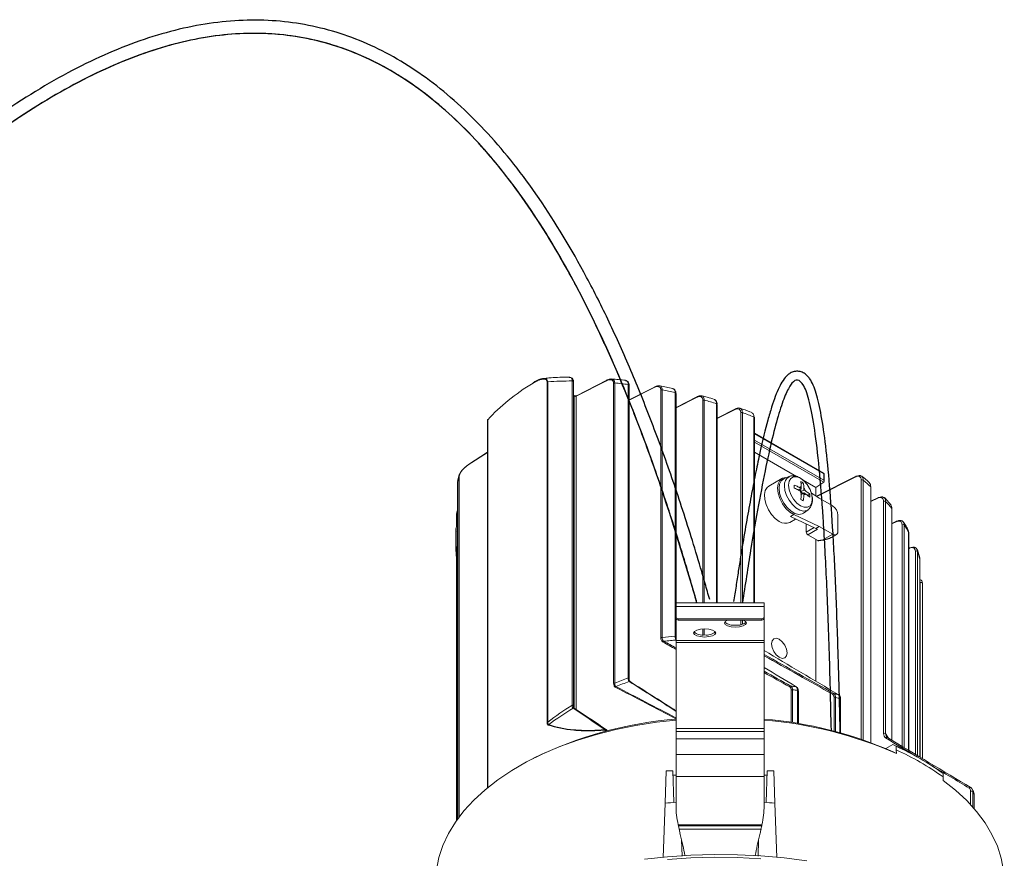
# Model space of a CAD drawing. Units: millimetres. Extents: x 81 to 381, y 64 to 237.
# Drawn here: x 204 to 316, y 142 to 237 of the extents above; entities that cross this region are included whole.
import ezdxf

# ---------------------------------------------------------------- set-up
doc = ezdxf.new("R2010")
doc.units = ezdxf.units.MM
doc.layers.add('FORMAT', color=7, linetype='Continuous')

msp = doc.modelspace()

# ---------------------------------------------------------------- linework, layer by layer
at = {"color": 7, "linetype": 'Continuous', "lineweight": 15}
for p, q in [((262.95, 196.03), (262.94, 196.03)), ((264.07, 157.27), (264.07, 195.86)), ((264.15, 195.88), (264.15, 157.29)), ((266.93, 159.21), (266.93, 195.97)), ((267.08, 159.13), (267.08, 195.89)), ((270.84, 196), (267.37, 194.23)), ((270.87, 196.07), (267.4, 194.3)), ((271.63, 161.68), (271.63, 195.72)), ((271.75, 195.74), (271.75, 161.7)), ((273.28, 162.29), (273.28, 195.57)), ((273.4, 162.2), (273.4, 195.49)), ((276.33, 195.32), (273.4, 193.83)), ((276.3, 195.25), (273.4, 193.78)), ((276.33, 195.32), (276.34, 195.32)), ((276.99, 166.84), (276.99, 194.93)), ((277.14, 194.95), (277.14, 166.86)), ((278.61, 167.02), (278.61, 194.64)), ((278.71, 170.79), (278.71, 194.56)), ((267.13, 194.31), (267.08, 194.33)), ((267.16, 194.24), (267.08, 194.28)), ((267.16, 158.86), (267.16, 194.24)), ((267.37, 194.23), (267.37, 158.72)), ((281.13, 194.2), (278.71, 192.96)), ((281.1, 194.13), (278.71, 192.91)), ((281.75, 170.79), (281.75, 193.78)), ((281.92, 193.8), (281.92, 170.79)), ((283.31, 170.79), (283.31, 193.39)), ((283.39, 170.79), (283.39, 193.31)), ((285.46, 192.81), (283.39, 191.75)), ((285.43, 192.74), (283.39, 191.7)), ((286.06, 170.79), (286.06, 192.38)), ((286.24, 192.39), (286.24, 170.79)), ((257.3, 191.47), (257.3, 149.81)), ((257.35, 191.58), (257.35, 149.85)), ((287.54, 170.79), (287.54, 191.89)), ((287.61, 170.79), (287.61, 191.82)), ((295.45, 185.51), (287.61, 190.04)), ((295.48, 185.44), (287.61, 189.99)), ((287.61, 189.27), (295.48, 184.72)), ((295.49, 184.48), (287.61, 189.03)), ((257.3, 187.85), (255.13, 186.44)), ((257.3, 187.9), (255.16, 186.51)), ((292.39, 185.13), (287.61, 187.89)), ((253.92, 184.48), (253.92, 184.49)), ((253.92, 184.49), (253.92, 146.27)), ((253.92, 184.48), (253.92, 146.27)), ((254.08, 185.21), (253.93, 184.61)), ((254.05, 146.44), (254.05, 185.03)), ((254.09, 185.08), (254.09, 146.49)), ((290.72, 184.89), (289.24, 184.04)), ((291.53, 185.12), (290.94, 184.86)), ((292.86, 184.25), (293.15, 184.41)), ((294.56, 183.88), (293.14, 184.7)), ((295.49, 184.48), (294.56, 183.88)), ((299.14, 185.18), (294.64, 182.89)), ((299.11, 185.11), (294.69, 182.86)), ((295.48, 184.72), (295.48, 185.44)), ((295.49, 184.48), (295.49, 184.48)), ((295.53, 184.57), (295.53, 185.38)), ((299.72, 155.34), (299.72, 184.74)), ((299.95, 184.73), (299.95, 155.26)), ((292.58, 183.55), (292.93, 183.76)), ((292.93, 183.76), (292.75, 183.86)), ((292.75, 183.53), (292.93, 183.43)), ((292.86, 183.47), (292.86, 183.71)), ((292.86, 183.06), (293.22, 183.27)), ((292.93, 183.97), (292.93, 183.76)), ((292.93, 183.43), (293.22, 183.59)), ((292.93, 183.43), (292.93, 183.22)), ((293.15, 183.22), (292.93, 183.35)), ((293.22, 183.59), (293.22, 183.8)), ((293.4, 183.49), (293.22, 183.59)), ((293.22, 183.05), (293.22, 183.27)), ((293.22, 183.27), (293.4, 183.16)), ((294.05, 183.3), (294.97, 182.66)), ((294.56, 182.94), (294.56, 183.88)), ((300.8, 154.96), (300.8, 183.98)), ((300.83, 154.95), (300.83, 183.94)), ((293.61, 182.96), (293.89, 183.12)), ((294.97, 182.66), (296.49, 181.79)), ((301.67, 182.76), (300.83, 182.33)), ((301.63, 182.69), (300.83, 182.28)), ((302.26, 156), (302.26, 182.33)), ((303.12, 181.89), (302.4, 182.71)), ((302.5, 182.31), (302.5, 155.98)), ((293.17, 180.98), (293.69, 181.36)), ((303.19, 155.22), (303.19, 181.52)), ((303.21, 155.22), (303.21, 181.48)), ((253.81, 180.89), (253.81, 179.39)), ((253.85, 180.94), (253.85, 179.41)), ((291.61, 179.92), (292.28, 180.31)), ((291.69, 180.59), (292.08, 180.81)), ((294.58, 179.25), (291.69, 180.59)), ((294.97, 179.48), (292.08, 180.81)), ((297.09, 180.75), (297.09, 178.95)), ((303.73, 180.08), (303.21, 179.81)), ((303.7, 180.01), (303.21, 179.76)), ((253.92, 179.46), (253.78, 179.37)), ((293.48, 178.83), (293.48, 179.76)), ((293.48, 178.83), (294.38, 179.35)), ((294.75, 179.15), (293.66, 178.52)), ((294.58, 179.25), (294.97, 179.48)), ((294.58, 179.25), (294.75, 179.15)), ((296.49, 178.6), (294.97, 179.48)), ((304.36, 154.53), (304.36, 179.67)), ((304.6, 179.63), (304.6, 154.38)), ((305.11, 154.08), (305.11, 178.8)), ((305.12, 154.07), (305.12, 178.78)), ((294.8, 177.86), (293.66, 178.52)), ((294.56, 161.92), (294.56, 178)), ((294.8, 177.86), (295.37, 177.96)), ((294.92, 177.83), (295.41, 177.91)), ((295.37, 177.96), (296.49, 178.6)), ((296.34, 178.23), (296.91, 178.56)), ((305.18, 177.04), (305.12, 177.01)), ((305.15, 176.97), (305.12, 176.96)), ((305.87, 153.62), (305.87, 176.66)), ((306.38, 175.91), (306.1, 176.82)), ((306.12, 176.61), (306.12, 153.47)), ((253.81, 175.59), (253.81, 146.11)), ((253.85, 175.65), (253.85, 146.17)), ((306.38, 153.31), (306.38, 175.75)), ((306.38, 153.31), (306.38, 175.74)), ((306.42, 153.29), (306.42, 173.1)), ((306.67, 153.14), (306.67, 173.04)), ((288.71, 170.79), (278.71, 170.79)), ((278.71, 170.39), (288.71, 170.39)), ((278.71, 170.39), (278.71, 169.2)), ((288.71, 170.39), (288.71, 169.2)), ((278.71, 169.05), (278.71, 169.2)), ((278.71, 166.55), (278.71, 169.05)), ((278.96, 169), (278.96, 168.85)), ((278.96, 169), (288.46, 169)), ((278.96, 168.85), (288.46, 168.85)), ((286.06, 168.33), (286.06, 168.85)), ((286.24, 168.85), (286.24, 168.38)), ((288.46, 168.85), (288.46, 169)), ((288.71, 169.2), (288.71, 169.05)), ((288.71, 166.55), (288.71, 169.05)), ((281.75, 167.17), (281.75, 167.85)), ((281.92, 167.86), (281.92, 167.17)), ((278.71, 166.55), (288.71, 166.55)), ((278.71, 166.32), (288.71, 166.32)), ((278.71, 156.57), (278.71, 166.32)), ((288.71, 156.57), (288.71, 166.32)), ((291.78, 157.24), (291.78, 160.93)), ((291.93, 160.95), (291.93, 157.22)), ((292.5, 157.12), (292.5, 160.88)), ((292.6, 157.11), (292.6, 160.8)), ((296.65, 156.25), (296.65, 160.07)), ((296.82, 160.08), (296.82, 156.2)), ((297.31, 156.07), (297.31, 159.96)), ((297.39, 156.05), (297.39, 159.89)), ((267.08, 159.13), (267.08, 159.13)), ((278.71, 156.57), (288.71, 156.57)), ((270.66, 156.22), (270.66, 156.37)), ((270.88, 156.28), (270.88, 156.29)), ((278.71, 156.22), (288.71, 156.22)), ((278.71, 155.38), (278.71, 156.22)), ((278.71, 155.38), (288.71, 155.38)), ((288.71, 155.38), (288.71, 156.22)), ((302.5, 155.98), (302.83, 155.44)), ((302.51, 154.28), (303.31, 154.74)), ((303.69, 154.54), (303.31, 154.74)), ((262.54, 153.17), (262.19, 152.99)), ((278.71, 153.6), (288.71, 153.6)), ((278.71, 151.11), (278.71, 153.6)), ((288.71, 151.11), (288.71, 153.6)), ((303.34, 153.92), (303.72, 153.72)), ((303.7, 154.13), (303.72, 153.72)), ((305.67, 153.56), (305.32, 153.74)), ((277.48, 148.08), (277.6, 151.76)), ((278.34, 151.76), (277.6, 151.76)), ((278.34, 151.76), (278.46, 148.18)), ((278.71, 151.26), (278.36, 151.26)), ((278.71, 151.11), (288.71, 151.11)), ((289.05, 151.26), (288.71, 151.26)), ((288.95, 148.18), (289.07, 151.76)), ((289.81, 151.76), (289.07, 151.76)), ((289.93, 148.08), (289.81, 151.76)), ((309.01, 150.67), (309.01, 151.06)), ((312.14, 147.91), (312.14, 149.43)), ((312.39, 149.4), (312.39, 147.64)), ((312.56, 147.45), (312.56, 149.04)), ((312.56, 147.44), (312.56, 149.02)), ((277.27, 141.92), (277.47, 148.08)), ((290.15, 141.91), (289.94, 148.08)), ((278.95, 145.64), (288.46, 145.64)), ((278.98, 145.51), (279.06, 145.12)), ((278.98, 145.51), (288.43, 145.51)), ((288.35, 145.12), (288.43, 145.51)), ((279.06, 145.12), (288.35, 145.12)), ((279.16, 144.69), (279.48, 143.32)), ((287.93, 143.32), (288.25, 144.69)), ((279.4, 142.07), (279.34, 143.93)), ((279.41, 143.6), (279.35, 143.6)), ((288.07, 143.6), (288, 143.6)), ((288.08, 143.93), (288.02, 142.09))]:
    msp.add_line(p, q, dxfattribs=at)
at = {"color": 7, "linetype": 'Continuous', "lineweight": 15, "flags": 128}
for points in [[(267.08, 195.89), (267.08, 195.9), (267.07, 195.92), (267.05, 195.94), (267.01, 195.96), (266.97, 195.97), (266.93, 195.97)], [(270.87, 196.07), (270.89, 196.07), (270.9, 196.07)], [(273.4, 195.49), (273.4, 195.49), (273.39, 195.51), (273.38, 195.53), (273.35, 195.55), (273.32, 195.56), (273.28, 195.57)], [(281.13, 194.2), (281.13, 194.2), (281.13, 194.2)], [(285.46, 192.81), (285.46, 192.81), (285.46, 192.81)], [(292.08, 180.81), (291.61, 181.1), (291.17, 181.52), (290.78, 182.05), (290.48, 182.63), (290.29, 183.24), (290.23, 183.81), (290.29, 184.3), (290.48, 184.69), (290.78, 184.93), (291.17, 185.01), (291.26, 185)], [(290.94, 184.86), (290.65, 184.64), (290.47, 184.27), (290.4, 183.8), (290.47, 183.24), (290.65, 182.66), (290.95, 182.1), (291.33, 181.6), (291.76, 181.2), (292.21, 180.94), (292.64, 180.84), (293.02, 180.9), (293.17, 180.98)], [(291.47, 184.15), (291.54, 184.59), (291.73, 184.91), (292.03, 185.09), (292.41, 185.09), (292.82, 184.93), (293.24, 184.61), (293.62, 184.17), (293.92, 183.65), (294.11, 183.11), (294.17, 182.59), (294.11, 182.14), (293.92, 181.82), (293.62, 181.64), (293.24, 181.64), (292.82, 181.8), (292.41, 182.12), (292.03, 182.56), (291.73, 183.08), (291.54, 183.62), (291.47, 184.15)], [(289.24, 184.04), (289.05, 183.89), (288.84, 183.54), (288.75, 183.08), (288.78, 182.53), (288.93, 181.95), (289.2, 181.36), (289.55, 180.83), (289.97, 180.37), (290.42, 180.04)], [(293.7, 181.37), (293.55, 181.28), (293.18, 181.22), (292.76, 181.32), (292.32, 181.57), (291.91, 181.96), (291.54, 182.44), (291.25, 182.99), (291.07, 183.55), (291.01, 184.09)], [(295.37, 177.96), (295.38, 177.93), (295.4, 177.92), (295.41, 177.91), (295.41, 177.91)], [(306.38, 175.74), (306.38, 175.74), (306.38, 175.75)], [(306.67, 173.04), (306.66, 173.06), (306.64, 173.08), (306.62, 173.1), (306.58, 173.11), (306.54, 173.12), (306.49, 173.12), (306.45, 173.11), (306.42, 173.1)], [(278.71, 170.79), (278.71, 170.78), (278.71, 170.75), (278.71, 170.69), (278.71, 170.61), (278.71, 170.51), (278.71, 170.39)], [(288.71, 170.79), (288.71, 170.78), (288.71, 170.75), (288.71, 170.69), (288.71, 170.61), (288.71, 170.51), (288.71, 170.39)], [(285.46, 168.05), (284.98, 168.08), (284.57, 168.18), (284.3, 168.33), (284.21, 168.51), (284.3, 168.69), (284.57, 168.84), (284.6, 168.85)], [(286.31, 168.85), (286.34, 168.84), (286.61, 168.69), (286.71, 168.51), (286.61, 168.33), (286.34, 168.18), (285.93, 168.08), (285.46, 168.05)], [(281.96, 166.93), (281.48, 166.97), (281.07, 167.07), (280.8, 167.22), (280.71, 167.4), (280.8, 167.57), (281.07, 167.72), (281.48, 167.82), (281.96, 167.86), (282.43, 167.82), (282.84, 167.72), (283.11, 167.57), (283.21, 167.4), (283.11, 167.22), (282.84, 167.07), (282.43, 166.97), (281.96, 166.93)], [(278.71, 166.32), (278.71, 166.35), (278.71, 166.39), (278.71, 166.42), (278.71, 166.45), (278.71, 166.48), (278.71, 166.51), (278.71, 166.53), (278.71, 166.55)], [(288.71, 166.32), (288.71, 166.35), (288.71, 166.39), (288.71, 166.42), (288.71, 166.45), (288.71, 166.48), (288.71, 166.51), (288.71, 166.53), (288.71, 166.55)], [(290.42, 164.63), (290.76, 164.51), (291.05, 164.57), (291.24, 164.79), (291.31, 165.14), (291.24, 165.57), (291.05, 166.01), (290.76, 166.4), (290.42, 166.67), (290.09, 166.79), (289.8, 166.73), (289.61, 166.51), (289.54, 166.16), (289.61, 165.73), (289.8, 165.29), (290.09, 164.9), (290.42, 164.63)], [(273.4, 162.2), (273.4, 162.2), (273.39, 162.23), (273.38, 162.25), (273.35, 162.27), (273.32, 162.28), (273.28, 162.29)], [(292.6, 160.8), (292.6, 160.8), (292.6, 160.82), (292.58, 160.84), (292.56, 160.86), (292.53, 160.87), (292.5, 160.88)], [(267.08, 159.13), (267.08, 159.14), (267.07, 159.16), (267.05, 159.18), (267.01, 159.2), (266.97, 159.21), (266.93, 159.21)], [(278.71, 157.51), (276.48, 157.26), (274.16, 156.9), (271.89, 156.44), (269.68, 155.89), (267.56, 155.24), (265.52, 154.5), (263.58, 153.67), (261.76, 152.76), (260.06, 151.78), (258.49, 150.73), (257.06, 149.61), (255.78, 148.44), (254.65, 147.21), (253.69, 145.94), (252.89, 144.63), (252.26, 143.28), (251.81, 141.92), (251.54, 140.54), (251.45, 139.46)], [(278.71, 156.22), (278.71, 156.27), (278.71, 156.31), (278.71, 156.36), (278.71, 156.41), (278.71, 156.45), (278.71, 156.49), (278.71, 156.53), (278.71, 156.57)], [(288.71, 156.22), (288.71, 156.27), (288.71, 156.31), (288.71, 156.36), (288.71, 156.41), (288.71, 156.45), (288.71, 156.49), (288.71, 156.53), (288.71, 156.57)], [(270.88, 156.29), (270.87, 156.32), (270.85, 156.35), (270.81, 156.37), (270.77, 156.38), (270.71, 156.38), (270.66, 156.37)], [(278.71, 153.6), (278.71, 153.77), (278.71, 153.96), (278.71, 154.17), (278.71, 154.39), (278.71, 154.63), (278.71, 154.87), (278.71, 155.12), (278.71, 155.38)], [(288.71, 153.6), (288.71, 153.77), (288.71, 153.96), (288.71, 154.17), (288.71, 154.39), (288.71, 154.63), (288.71, 154.87), (288.71, 155.12), (288.71, 155.38)], [(302.7, 155.52), (302.68, 155.54), (302.66, 155.56), (302.63, 155.56), (302.6, 155.56), (302.57, 155.55), (302.54, 155.54), (302.51, 155.51), (302.49, 155.49)], [(278.71, 147.78), (278.71, 148.26), (278.71, 148.72), (278.71, 149.17), (278.71, 149.6), (278.71, 150.01), (278.71, 150.4), (278.71, 150.77), (278.71, 151.11)], [(288.71, 147.78), (288.71, 148.26), (288.71, 148.72), (288.71, 149.17), (288.71, 149.6), (288.71, 150.01), (288.71, 150.4), (288.71, 150.77), (288.71, 151.11)], [(315.96, 139.46), (315.88, 140.46), (315.62, 141.84), (315.18, 143.21), (314.56, 144.55), (313.78, 145.86), (312.82, 147.14), (311.7, 148.37), (310.43, 149.55), (309.01, 150.67)], [(312.19, 149.83), (312.17, 149.85), (312.14, 149.86), (312.12, 149.87), (312.08, 149.87), (312.05, 149.86), (312.02, 149.85), (312, 149.82), (311.98, 149.79)], [(275.14, 141.72), (277.75, 142), (280.39, 142.18), (283.04, 142.25), (285.7, 142.23), (288.35, 142.1), (290.97, 141.87), (293.57, 141.54)], [(277.75, 141.69), (280.39, 141.87), (283.04, 141.95), (285.7, 141.92), (288.35, 141.79)]]:
    msp.add_lwpolyline(points, dxfattribs=at)
at = {"color": 7, "linetype": 'Continuous', "lineweight": 15}
for centre, radius, start, end in [((262.57, 195.74), 0.0769, 123.6314, 184.713), ((262.56, 195.75), 0.0726, 127.1304, 187.2225), ((262.6, 195.68), 0.15, 118.6808, 121.2798), ((262.98, 195.96), 0.0761, 123.1811, 185.0144), ((264.16, 195.66), 0.213, 94.1844, 115.5166), ((270.91, 196), 0.0733, 121.7885, 186.2969), ((271.73, 195.51), 0.228, 84.2051, 116.2429), ((276.37, 195.26), 0.0733, 121.7858, 186.2975), ((277.1, 194.72), 0.235, 78.7146, 115.919), ((278.6, 194.53), 0.107, 13.9419, 86.6951), ((267.09, 194.25), 0.0741, 353.7793, 54.9089), ((267.44, 194.24), 0.0733, 121.7691, 186.3142), ((281.18, 194.14), 0.0799, 129.5504, 183.9603), ((281.86, 193.57), 0.237, 74.3132, 115.7817), ((283.29, 193.29), 0.0964, 11.1679, 81.4034), ((285.51, 192.74), 0.0797, 129.1012, 184.0032), ((286.16, 192.17), 0.237, 70.4518, 115.7765), ((257.43, 191.58), 0.0848, 139.2272, 182.5814), ((287.52, 191.81), 0.0875, 8.787, 76.2375), ((255.2, 186.45), 0.0737, 127.9282, 186.6397), ((295.38, 185.38), 0.15, 0, 60.0027), ((295.41, 185.45), 0.0721, 352.8346, 55.8536), ((254.12, 185), 0.0818, 118.4724, 161.5935), ((292.05, 184.21), 1.04, 119.5732, 186.7001), ((295.45, 185.37), 0.0742, 5.1361, 66.1838), ((299.18, 185.11), 0.0754, 122.7968, 185.2869), ((299.17, 185.11), 0.0724, 52.6913, 111.8221), ((299.82, 184.55), 0.222, 55.6406, 116.9632), ((292.92, 183.79), 0.18, 84.0949, 155.9166), ((293.56, 183.79), 0.843, 197.486, 222.5138), ((292.6, 183.23), 0.843, 17.486, 42.5138), ((300.76, 183.93), 0.0625, 2.1683, 51.0077), ((293.24, 183.23), 0.18, 264.0949, 335.9166), ((301.71, 182.7), 0.0733, 121.7886, 186.2951), ((301.69, 182.69), 0.0724, 52.6967, 111.817), ((302.36, 182.14), 0.215, 51.0833, 117.7358), ((295.78, 180.69), 1.31, 2.6054, 57.3946), ((303.15, 181.48), 0.0586, 1.4149, 41.5528), ((253.88, 180.88), 0.0721, 115.985, 175.3995), ((291.12, 181), 1.18, 234.0702, 294.6194), ((303.77, 180.02), 0.0733, 121.7965, 186.289), ((303.76, 180.01), 0.0724, 52.6963, 111.817), ((293.87, 178.84), 0.384, 182.6052, 237.3947), ((296.72, 178.89), 0.371, 230.7965, 9.2142), ((304.46, 179.49), 0.205, 45.4868, 118.9354), ((305.06, 178.78), 0.0537, 0.3697, 30.1845), ((305.22, 176.98), 0.0733, 121.7872, 186.2957), ((305.21, 176.98), 0.0724, 52.6959, 111.818), ((305.97, 176.5), 0.191, 37.8876, 120.9672), ((253.9, 176.02), 0.119, 187.6598, 273.6203), ((253.88, 175.58), 0.0721, 115.985, 175.3995), ((278.93, 169.23), 0.229, 186.998, 275.6019), ((278.93, 169.08), 0.229, 186.998, 275.6019), ((288.48, 169.23), 0.229, 264.3981, 353.002), ((288.48, 169.08), 0.229, 264.3981, 353.002), ((285.23, 169.79), 1.53, 229.6353, 278.338), ((285.68, 169.79), 1.53, 261.6617, 310.3652), ((277.1, 166.63), 0.235, 78.7146, 115.919), ((278.6, 166.91), 0.107, 13.9419, 86.6951), ((281.73, 168.68), 1.53, 229.6348, 278.3384), ((282.18, 168.68), 1.53, 261.6619, 310.3647), ((277.35, 166.29), 0.159, 101.6526, 151.0418), ((271.73, 161.47), 0.228, 84.2051, 116.2429), ((271.96, 161.16), 0.168, 114.4469, 150.5513), ((273.45, 161.77), 0.115, 58.7829, 110.1221), ((291.74, 161.21), 0.153, 92.3409, 151.7014), ((291.89, 160.72), 0.234, 79.865, 115.9743), ((296.6, 160.38), 0.147, 84.0123, 152.4616), ((296.75, 159.86), 0.237, 74.1338, 115.7792), ((297.29, 159.87), 0.0975, 11.4646, 82.0013), ((267.09, 158.76), 0.121, 58.2472, 123.5188), ((282.18, 113.34), 44.41, 94.3939, 116.2495), ((285.05, 112.35), 45.41, 66.2538, 85.3846), ((264.16, 157.08), 0.213, 94.1844, 115.5166), ((264.38, 156.87), 0.174, 131.5761, 152.0526), ((270.75, 156.32), 0.121, 58.2064, 124.0742), ((284.84, 110.6), 47.07, 66.3541, 85.2936), ((270.81, 156.34), 0.15, 149.7914, 167.8843), ((270.73, 156.29), 0.15, 360, 56.2361), ((302.36, 155.81), 0.215, 51.0833, 117.7358), ((289.53, 124.32), 33.39, 61.7932, 65.6353), ((291.25, 126.85), 30.35, 54.1918, 65.8136), ((291.26, 126.44), 30.35, 54.2136, 65.7917), ((312.24, 149.26), 0.2, 42.8477, 119.5913), ((312.51, 149.02), 0.0528, 0.2379, 26.9683), ((283.62, 87.11), 61.28, 94.5971, 95.7594), ((283.79, 87.11), 61.28, 84.2406, 85.4029)]:
    msp.add_arc(centre, radius, start, end, dxfattribs=at)
for centre, major_axis, ratio, start_param, end_param in [((283.71, 183.49), (30, 0.7), 0.592125, 2.342476, 2.630069), ((283.71, 183.49), (30, -0.66), 0.562058, 2.349415, 2.368556), ((267.27, 194.29), (0.15, -0.006), 0.546337, 3.950549, 5.486439), ((257.7, 191.47), (0.4, 0.006), 0.586657, 2.635334, 3.133139), ((283.71, 182.8), (30, 0.67), 0.591708, 2.977513, 3.008003), ((295.38, 184.66), (-0.106, 0.184), 0.577335, 3.176459, 4.712348), ((294.8, 178.06), (-0.16, 0.217), 0.56765, 2.227354, 2.862126), ((295.37, 178.65), (1.37, 0.13), 0.501354, 4.663768, 5.449085), ((305.62, 209.39), (80.05, 49.58), 0.019982, 3.996746, 3.997914), ((689.97, -106.93), (756.3, -437.73), 0.0413, 2.169461, 2.17182), ((690.08, -106.99), (756.4, -437.8), 0.041466, 2.169627, 2.171817), ((116.57, 224.2), (705.12, -408.27), 0.044476, 1.337694, 1.350014), ((501.3, 2.02), (756.4, -437.8), 0.041466, 1.868733, 1.879609), ((501.2, 2.09), (756.3, -437.73), 0.0413, 1.868736, 1.879413), ((18.98, 280.56), (705.12, -408.27), 0.044476, 1.198585, 1.204146), ((596.07, -52.7), (756.4, -437.8), 0.041466, 2.008739, 2.013121), ((595.97, -52.64), (756.3, -437.73), 0.0413, 2.008742, 2.012939), ((782.86, -160.56), (703.92, -407.42), 0.0413, 2.392758, 2.406876), ((782.96, -160.63), (704.02, -407.48), 0.041478, 2.392915, 2.406873), ((-178.86, 394.8), (656.28, -379.99), 0.04449, 0.825373, 0.836568), ((-280.04, 453.23), (656.28, -379.99), 0.04449, 0.601327, 0.61148), ((18.87, 280.62), (756.3, -437.73), 0.0413, 1.205214, 1.210408), ((18.98, 280.56), (756.4, -437.8), 0.041466, 1.196842, 1.210405), ((313.18, -1294.3), (-43.91, 1975.67), 0.016891, 5.534928, 5.535233), ((18.87, 280.62), (756.3, -437.73), 0.0413, 1.196845, 1.202929), ((254.23, -1260.26), (44.56, 1924.61), 0.01689, 5.53595, 5.536255), ((286.21, 148.06), (0, 9.53), 0.786962, 1.827966, 1.841657), ((281.21, 148.06), (0, 9.53), 0.786962, 4.441528, 4.45522), ((286.21, 148.67), (0, 11.65), 0.643817, 1.88025, 1.919862), ((281.21, 148.67), (0, 11.65), 0.643817, 4.363323, 4.402935), ((272.43, 139.33), (0, 11.65), 0.643817, 4.955771, 5.061455), ((294.98, 139.33), (0, 11.65), 0.643817, 1.22173, 1.327414)]:
    msp.add_ellipse(centre, major_axis=major_axis, ratio=ratio, start_param=start_param, end_param=end_param, dxfattribs=at)
for points, knots in [([(262.94, 196.03), (262.9, 196.01), (262.76, 195.94), (262.63, 195.86), (262.53, 195.81)], [0, 0, 0, 0, 0.249998, 1, 1, 1, 1]), ([(264.07, 195.86), (264.07, 195.92), (264.05, 195.98), (263.99, 196.07), (263.95, 196.1), (263.82, 196.17), (263.71, 196.18), (263.49, 196.17), (263.37, 196.14), (263.14, 196.07), (263.02, 196.02), (262.9, 195.96)], [0, 0, 0, 0, 0.125, 0.125, 0.25, 0.25, 0.5, 0.5, 0.75, 0.75, 1, 1, 1, 1]), ([(263.66, 196.25), (263.6, 196.24), (263.4, 196.23), (263.15, 196.14), (262.97, 196.04), (262.93, 196.02)], [0, 0, 0, 0, 0.273279, 0.84012, 1, 1, 1, 1]), ([(266.58, 196.39), (266.47, 196.39), (265.7, 196.4), (264.72, 196.36), (263.86, 196.27), (263.65, 196.25)], [0, 0, 0, 0, 0.110473, 0.781487, 1, 1, 1, 1]), ([(263.65, 196.25), (263.71, 196.26), (263.85, 196.27), (264.01, 196.2), (264.11, 196.07), (264.15, 195.96), (264.15, 195.89), (264.15, 195.88)], [0, 0, 0, 0, 0.258938, 0.573843, 0.765716, 0.964563, 1, 1, 1, 1]), ([(267.07, 195.95), (267.07, 195.99), (267.06, 196.12), (266.95, 196.28), (266.77, 196.39), (266.64, 196.39), (266.57, 196.39)], [0, 0, 0, 0, 0.152813, 0.449684, 0.730985, 1, 1, 1, 1]), ([(266.93, 195.97), (266.93, 196.02), (266.92, 196.13), (266.86, 196.28), (266.74, 196.38), (266.63, 196.38), (266.58, 196.38)], [0, 0, 0, 0, 0.165947, 0.418957, 0.72964, 1, 1, 1, 1]), ([(271.63, 195.72), (271.63, 195.77), (271.62, 195.82), (271.59, 195.9), (271.58, 195.94), (271.53, 196), (271.5, 196.03), (271.44, 196.07), (271.4, 196.08), (271.32, 196.1), (271.28, 196.11), (271.2, 196.11), (271.16, 196.1), (271.03, 196.08), (270.93, 196.04), (270.84, 196)], [0, 0, 0, 0, 0.125, 0.125, 0.25, 0.25, 0.375, 0.375, 0.5, 0.5, 0.625, 0.625, 0.75, 0.75, 1, 1, 1, 1]), ([(271.4, 196.18), (271.36, 196.19), (271.22, 196.2), (271.03, 196.16), (270.9, 196.07), (270.86, 196.05)], [0, 0, 0, 0, 0.232313, 0.810534, 1, 1, 1, 1]), ([(272.99, 196.04), (272.99, 196.04), (272.47, 196.11), (271.93, 196.16), (271.41, 196.2)], [0, 0, 0, 0, 0.013757, 1, 1, 1, 1]), ([(271.41, 196.18), (271.42, 196.18), (271.51, 196.19), (271.63, 196.11), (271.73, 195.97), (271.75, 195.83), (271.75, 195.75), (271.75, 195.74)], [0, 0, 0, 0, 0.070621, 0.434176, 0.714618, 0.959587, 1, 1, 1, 1]), ([(273.26, 195.89), (273.2, 195.94), (273.11, 196.01), (273, 196.01), (272.96, 196.01)], [0, 0, 0, 0, 0.684703, 1, 1, 1, 1]), ([(273.28, 195.57), (273.28, 195.59), (273.28, 195.69), (273.24, 195.85), (273.13, 195.99), (273.03, 196), (272.99, 196)], [0, 0, 0, 0, 0.061615, 0.406216, 0.745686, 1, 1, 1, 1]), ([(273.39, 195.48), (273.39, 195.55), (273.38, 195.71), (273.32, 195.85), (273.26, 195.89), (273.26, 195.89)], [0, 0, 0, 0, 0.4532, 0.993454, 1, 1, 1, 1]), ([(276.83, 195.41), (276.76, 195.42), (276.6, 195.43), (276.4, 195.38), (276.29, 195.3), (276.28, 195.29)], [0, 0, 0, 0, 0.384742, 0.923592, 1, 1, 1, 1]), ([(276.99, 194.93), (276.99, 194.98), (276.99, 195.02), (276.97, 195.1), (276.95, 195.14), (276.9, 195.24), (276.84, 195.29), (276.74, 195.33), (276.7, 195.33), (276.63, 195.34), (276.59, 195.34), (276.47, 195.32), (276.38, 195.3), (276.3, 195.25)], [0, 0, 0, 0, 0.125, 0.125, 0.25, 0.25, 0.5, 0.5, 0.625, 0.625, 0.75, 0.75, 1, 1, 1, 1]), ([(278.33, 195.1), (277.86, 195.21), (277.36, 195.33), (276.86, 195.41), (276.84, 195.42)], [0, 0, 0, 0, 0.964857, 1, 1, 1, 1]), ([(276.84, 195.41), (276.84, 195.41), (276.91, 195.41), (277.01, 195.34), (277.12, 195.19), (277.14, 195.03), (277.14, 194.95)], [0, 0, 0, 0, 0.028503, 0.360261, 0.678662, 1, 1, 1, 1]), ([(278.67, 194.78), (278.64, 194.85), (278.58, 194.99), (278.44, 195.09), (278.35, 195.1), (278.33, 195.1)], [0, 0, 0, 0, 0.442896, 0.887336, 1, 1, 1, 1]), ([(278.61, 194.64), (278.61, 194.67), (278.6, 194.79), (278.55, 194.97), (278.44, 195.09), (278.35, 195.09), (278.33, 195.09)], [0, 0, 0, 0, 0.120333, 0.481309, 0.871862, 1, 1, 1, 1]), ([(278.7, 194.55), (278.7, 194.63), (278.71, 194.72), (278.67, 194.78), (278.67, 194.78)], [0, 0, 0, 0, 0.941161, 1, 1, 1, 1]), ([(267.4, 194.3), (267.39, 194.3), (267.37, 194.29), (267.32, 194.28), (267.26, 194.27), (267.2, 194.28), (267.16, 194.29), (267.14, 194.3), (267.13, 194.31)], [0, 0, 0, 0, 0.163476, 0.331696, 0.516225, 0.708969, 0.878003, 1, 1, 1, 1]), ([(281.75, 193.78), (281.75, 193.83), (281.75, 193.88), (281.73, 193.96), (281.72, 193.99), (281.67, 194.09), (281.61, 194.14), (281.49, 194.2), (281.42, 194.21), (281.31, 194.2), (281.26, 194.19), (281.18, 194.17), (281.14, 194.15), (281.1, 194.13)], [0, 0, 0, 0, 0.125, 0.125, 0.25, 0.25, 0.5, 0.5, 0.75, 0.75, 0.875, 0.875, 1, 1, 1, 1]), ([(281.64, 194.26), (281.62, 194.27), (281.52, 194.32), (281.34, 194.29), (281.2, 194.22), (281.13, 194.19)], [0, 0, 0, 0, 0.146093, 0.631731, 1, 1, 1, 1]), ([(281.65, 194.26), (281.7, 194.25), (281.8, 194.21), (281.9, 194.05), (281.91, 193.88), (281.92, 193.8)], [0, 0, 0, 0, 0.280901, 0.63953, 1, 1, 1, 1]), ([(283.08, 193.87), (282.81, 193.96), (282.35, 194.11), (281.86, 194.24), (281.66, 194.29)], [0, 0, 0, 0, 0.587064, 1, 1, 1, 1]), ([(283.37, 193.37), (283.37, 193.43), (283.37, 193.57), (283.26, 193.74), (283.13, 193.85), (283.06, 193.85), (283.05, 193.85)], [0, 0, 0, 0, 0.228677, 0.616687, 0.97409, 1, 1, 1, 1]), ([(283.31, 193.39), (283.31, 193.43), (283.3, 193.56), (283.23, 193.73), (283.15, 193.84), (283.08, 193.85), (283.07, 193.85)], [0, 0, 0, 0, 0.184736, 0.576614, 0.981719, 1, 1, 1, 1]), ([(286.06, 192.38), (286.06, 192.43), (286.05, 192.47), (286.04, 192.55), (286.02, 192.59), (285.99, 192.65), (285.97, 192.68), (285.93, 192.73), (285.9, 192.75), (285.81, 192.8), (285.74, 192.82), (285.59, 192.8), (285.51, 192.78), (285.43, 192.74)], [0, 0, 0, 0, 0.125, 0.125, 0.25, 0.25, 0.375, 0.375, 0.5, 0.5, 0.75, 0.75, 1, 1, 1, 1]), ([(285.97, 192.85), (285.94, 192.87), (285.85, 192.92), (285.66, 192.9), (285.52, 192.83), (285.46, 192.8)], [0, 0, 0, 0, 0.18531, 0.650856, 1, 1, 1, 1]), ([(285.98, 192.85), (286.02, 192.84), (286.12, 192.8), (286.21, 192.64), (286.23, 192.48), (286.24, 192.39)], [0, 0, 0, 0, 0.237151, 0.618101, 1, 1, 1, 1]), ([(287.33, 192.38), (287.26, 192.41), (286.82, 192.59), (286.37, 192.75), (285.99, 192.88)], [0, 0, 0, 0, 0.179204, 1, 1, 1, 1]), ([(287.54, 191.89), (287.54, 191.94), (287.53, 192.08), (287.47, 192.26), (287.37, 192.32), (287.32, 192.35)], [0, 0, 0, 0, 0.219753, 0.623214, 1, 1, 1, 1]), ([(257.37, 191.64), (257.35, 191.61), (257.31, 191.56), (257.3, 191.5), (257.3, 191.47)], [0, 0, 0, 0, 0.563392, 1, 1, 1, 1]), ([(254.05, 185.03), (254.05, 185.1), (254.07, 185.23), (254.17, 185.49), (254.39, 185.82), (254.7, 186.13), (254.96, 186.33), (255.07, 186.4), (255.1, 186.42)], [0, 0, 0, 0, 0.124781, 0.245543, 0.435073, 0.74984, 0.937696, 1, 1, 1, 1]), ([(255.13, 186.44), (255.02, 186.37), (254.91, 186.29), (254.7, 186.11), (254.59, 186), (254.39, 185.78), (254.3, 185.65), (254.18, 185.44), (254.15, 185.36), (254.1, 185.22), (254.09, 185.14), (254.09, 185.08)], [0, 0, 0, 0, 0.25, 0.25, 0.5, 0.5, 0.75, 0.75, 0.875, 0.875, 1, 1, 1, 1]), ([(293.79, 183.9), (293.79, 183.91), (293.7, 184.09), (293.45, 184.41), (293.05, 184.81), (292.61, 185.09), (292.17, 185.22), (291.8, 185.23), (291.61, 185.14), (291.54, 185.1)], [0, 0, 0, 0, 0.005798, 0.193002, 0.382241, 0.575837, 0.748431, 0.908661, 1, 1, 1, 1]), ([(292.86, 184.57), (292.88, 184.49), (292.91, 184.37), (292.93, 184.17), (292.93, 184.04), (292.93, 183.97)], [0, 0, 0, 0, 0.409874, 0.648186, 1, 1, 1, 1]), ([(293.22, 183.8), (293.22, 183.88), (293.21, 184.09), (293.17, 184.29), (293.15, 184.41)], [0, 0, 0, 0, 0.352008, 1, 1, 1, 1]), ([(299.72, 184.74), (299.72, 184.79), (299.72, 184.83), (299.7, 184.91), (299.69, 184.95), (299.66, 185.01), (299.64, 185.04), (299.6, 185.09), (299.57, 185.12), (299.49, 185.17), (299.42, 185.18), (299.27, 185.17), (299.19, 185.15), (299.11, 185.11)], [0, 0, 0, 0, 0.125, 0.125, 0.25, 0.25, 0.375, 0.375, 0.5, 0.5, 0.75, 0.75, 1, 1, 1, 1]), ([(299.21, 185.17), (299.31, 185.22), (299.41, 185.24), (299.58, 185.25), (299.67, 185.23), (299.77, 185.17), (299.8, 185.14), (299.85, 185.08), (299.87, 185.05), (299.91, 184.97), (299.93, 184.93), (299.94, 184.83), (299.95, 184.78), (299.95, 184.73)], [0, 0, 0, 0, 0.25, 0.25, 0.5, 0.5, 0.625, 0.625, 0.75, 0.75, 0.875, 0.875, 1, 1, 1, 1]), ([(300.68, 184.4), (300.49, 184.58), (300.22, 184.84), (299.91, 185.09), (299.81, 185.16)], [0, 0, 0, 0, 0.687301, 1, 1, 1, 1]), ([(300.8, 183.98), (300.8, 184.03), (300.79, 184.16), (300.75, 184.3), (300.68, 184.36), (300.66, 184.37)], [0, 0, 0, 0, 0.257064, 0.794157, 1, 1, 1, 1]), ([(292.75, 183.86), (292.68, 183.9), (292.49, 184.01), (292.27, 184.09), (292.12, 184.14)], [0, 0, 0, 0, 0.352007, 1, 1, 1, 1]), ([(292.12, 183.82), (292.21, 183.78), (292.36, 183.73), (292.57, 183.63), (292.68, 183.57), (292.75, 183.53)], [0, 0, 0, 0, 0.409874, 0.648187, 1, 1, 1, 1]), ([(293.89, 183.12), (293.83, 183.18), (293.74, 183.26), (293.57, 183.38), (293.46, 183.45), (293.4, 183.49)], [0, 0, 0, 0, 0.409874, 0.648187, 1, 1, 1, 1]), ([(293.69, 181.39), (293.77, 181.44), (293.95, 181.58), (294.12, 181.92), (294.21, 182.35), (294.18, 182.85), (294.05, 183.39), (293.88, 183.73), (293.79, 183.9)], [0, 0, 0, 0, 0.114614, 0.275852, 0.444262, 0.626193, 0.816031, 1, 1, 1, 1]), ([(292.93, 183.22), (292.93, 183.14), (292.93, 182.92), (292.89, 182.68), (292.86, 182.53)], [0, 0, 0, 0, 0.352008, 1, 1, 1, 1]), ([(293.15, 182.37), (293.16, 182.46), (293.19, 182.62), (293.21, 182.85), (293.22, 182.98), (293.22, 183.05)], [0, 0, 0, 0, 0.409874, 0.648186, 1, 1, 1, 1]), ([(293.4, 183.16), (293.46, 183.12), (293.65, 183.01), (293.79, 182.88), (293.89, 182.8)], [0, 0, 0, 0, 0.352007, 1, 1, 1, 1]), ([(302.26, 182.33), (302.26, 182.38), (302.26, 182.42), (302.24, 182.5), (302.23, 182.54), (302.2, 182.61), (302.18, 182.63), (302.13, 182.68), (302.1, 182.71), (302.02, 182.75), (301.95, 182.77), (301.8, 182.76), (301.71, 182.73), (301.63, 182.69)], [0, 0, 0, 0, 0.125, 0.125, 0.25, 0.25, 0.375, 0.375, 0.5, 0.5, 0.75, 0.75, 1, 1, 1, 1]), ([(301.74, 182.75), (301.84, 182.8), (301.94, 182.82), (302.12, 182.83), (302.2, 182.81), (302.31, 182.75), (302.34, 182.73), (302.39, 182.67), (302.42, 182.63), (302.46, 182.55), (302.47, 182.51), (302.49, 182.41), (302.5, 182.36), (302.5, 182.31)], [0, 0, 0, 0, 0.25, 0.25, 0.5, 0.5, 0.625, 0.625, 0.75, 0.75, 0.875, 0.875, 1, 1, 1, 1]), ([(253.81, 180.88), (253.82, 180.96), (253.83, 181.1), (253.89, 181.25), (253.92, 181.32)], [0, 0, 0, 0, 0.557088, 1, 1, 1, 1]), ([(253.92, 181.27), (253.91, 181.23), (253.86, 181.12), (253.85, 181.01), (253.85, 180.94)], [0, 0, 0, 0, 0.346554, 1, 1, 1, 1]), ([(303.19, 181.52), (303.19, 181.55), (303.19, 181.67), (303.16, 181.8), (303.1, 181.85), (303.09, 181.86)], [0, 0, 0, 0, 0.235593, 0.886531, 1, 1, 1, 1]), ([(304.36, 179.67), (304.36, 179.71), (304.35, 179.76), (304.33, 179.84), (304.32, 179.88), (304.27, 179.98), (304.22, 180.03), (304.09, 180.08), (304.02, 180.09), (303.9, 180.08), (303.86, 180.07), (303.78, 180.05), (303.74, 180.03), (303.7, 180.01)], [0, 0, 0, 0, 0.125, 0.125, 0.25, 0.25, 0.5, 0.5, 0.75, 0.75, 0.875, 0.875, 1, 1, 1, 1]), ([(303.8, 180.07), (303.85, 180.09), (303.91, 180.11), (304.01, 180.14), (304.06, 180.15), (304.2, 180.15), (304.29, 180.14), (304.43, 180.06), (304.49, 180), (304.56, 179.88), (304.57, 179.84), (304.59, 179.74), (304.6, 179.69), (304.6, 179.63)], [0, 0, 0, 0, 0.125, 0.125, 0.25, 0.25, 0.5, 0.5, 0.75, 0.75, 0.875, 0.875, 1, 1, 1, 1]), ([(305.03, 179.09), (304.96, 179.23), (304.81, 179.52), (304.61, 179.8), (304.51, 179.95)], [0, 0, 0, 0, 0.469948, 1, 1, 1, 1]), ([(253.71, 179.24), (253.71, 179.24), (253.71, 179.2), (253.71, 179.12), (253.71, 178.95), (253.71, 178.88)], [0, 0, 0, 0, 0.046073, 0.62109, 1, 1, 1, 1]), ([(253.79, 176.01), (253.78, 176.1), (253.74, 176.43), (253.72, 177.04), (253.71, 177.76), (253.71, 178.31), (253.71, 178.64), (253.71, 178.83), (253.71, 178.87), (253.71, 178.88)], [0, 0, 0, 0, 0.115931, 0.435265, 0.623452, 0.774983, 0.927246, 0.979047, 1, 1, 1, 1]), ([(253.74, 179.19), (253.74, 179.19), (253.73, 179.19), (253.75, 179.14), (253.76, 179.05), (253.78, 178.92), (253.79, 178.87)], [0, 0, 0, 0, 0.048758, 0.30406, 0.761412, 1, 1, 1, 1]), ([(253.78, 179.33), (253.77, 179.3), (253.76, 179.24), (253.75, 179.02), (253.75, 178.71), (253.75, 178.34), (253.76, 177.76), (253.79, 177), (253.84, 176.35), (253.9, 176), (253.91, 175.9)], [0, 0, 0, 0, 0.09317, 0.226278, 0.267968, 0.390598, 0.511729, 0.660411, 0.909811, 1, 1, 1, 1]), ([(253.79, 179.35), (253.79, 179.36), (253.78, 179.38), (253.78, 179.34), (253.78, 179.33)], [0, 0, 0, 0, 0.481568, 1, 1, 1, 1]), ([(305.11, 178.8), (305.11, 178.89), (305.1, 179.01), (305.04, 179.07), (305.03, 179.09)], [0, 0, 0, 0, 0.777825, 1, 1, 1, 1]), ([(295.41, 177.91), (295.53, 177.94), (295.81, 178), (296.13, 178.1), (296.3, 178.21), (296.32, 178.23)], [0, 0, 0, 0, 0.366249, 0.911392, 1, 1, 1, 1]), ([(305.87, 176.66), (305.87, 176.71), (305.86, 176.76), (305.84, 176.84), (305.82, 176.88), (305.76, 176.97), (305.7, 177.02), (305.6, 177.06), (305.56, 177.06), (305.49, 177.07), (305.45, 177.07), (305.32, 177.05), (305.24, 177.02), (305.15, 176.97)], [0, 0, 0, 0, 0.125, 0.125, 0.25, 0.25, 0.5, 0.5, 0.625, 0.625, 0.75, 0.75, 1, 1, 1, 1]), ([(305.25, 177.03), (305.36, 177.08), (305.47, 177.11), (305.62, 177.12), (305.67, 177.12), (305.76, 177.11), (305.8, 177.1), (305.93, 177.04), (306, 176.99), (306.07, 176.87), (306.09, 176.82), (306.11, 176.72), (306.12, 176.67), (306.12, 176.61)], [0, 0, 0, 0, 0.25, 0.25, 0.375, 0.375, 0.5, 0.5, 0.75, 0.75, 0.875, 0.875, 1, 1, 1, 1]), ([(253.79, 176.01), (253.79, 175.95), (253.8, 175.88), (253.8, 175.77), (253.81, 175.73), (253.81, 175.65), (253.81, 175.61), (253.81, 175.58)], [0, 0, 0, 0, 0.5, 0.5, 0.75, 0.75, 1, 1, 1, 1]), ([(253.85, 175.65), (253.85, 175.67), (253.85, 175.7), (253.86, 175.75), (253.87, 175.77), (253.89, 175.83), (253.9, 175.87), (253.91, 175.9)], [0, 0, 0, 0, 0.25, 0.25, 0.5, 0.5, 1, 1, 1, 1]), ([(306.38, 175.75), (306.38, 175.81), (306.38, 175.86), (306.36, 175.91), (306.36, 175.91)], [0, 0, 0, 0, 0.944981, 1, 1, 1, 1]), ([(306.38, 173.46), (306.43, 173.44), (306.54, 173.39), (306.64, 173.24), (306.66, 173.1), (306.67, 173.03)], [0, 0, 0, 0, 0.337884, 0.665515, 1, 1, 1, 1]), ([(306.42, 173.1), (306.41, 173.16), (306.41, 173.23), (306.38, 173.27), (306.38, 173.27)], [0, 0, 0, 0, 0.953175, 1, 1, 1, 1]), ([(277.21, 166.37), (277.14, 166.41), (277.08, 166.47), (277.01, 166.63), (276.99, 166.73), (276.99, 166.84)], [0, 0, 0, 0, 0.5, 0.5, 1, 1, 1, 1]), ([(277.14, 166.86), (277.14, 166.76), (277.15, 166.68), (277.21, 166.54), (277.25, 166.48), (277.32, 166.45)], [0, 0, 0, 0, 0.5, 0.5, 1, 1, 1, 1]), ([(278.71, 166.59), (278.51, 166.57), (278.04, 166.53), (277.58, 166.48), (277.32, 166.45)], [0, 0, 0, 0, 0.435286, 1, 1, 1, 1]), ([(278.71, 166.66), (278.68, 166.69), (278.62, 166.76), (278.6, 166.9), (278.61, 167), (278.61, 167.02)], [0, 0, 0, 0, 0.35239, 0.885883, 1, 1, 1, 1]), ([(273.41, 161.88), (273.38, 161.89), (273.36, 161.92), (273.32, 161.97), (273.31, 162), (273.28, 162.11), (273.27, 162.19), (273.28, 162.29)], [0, 0, 0, 0, 0.25, 0.25, 0.5, 0.5, 1, 1, 1, 1]), ([(273.51, 161.87), (273.5, 161.87), (273.47, 161.89), (273.42, 161.97), (273.39, 162.13), (273.4, 162.24), (273.41, 162.26)], [0, 0, 0, 0, 0.077063, 0.476685, 0.899035, 1, 1, 1, 1]), ([(271.82, 161.24), (271.78, 161.26), (271.76, 161.28), (271.71, 161.34), (271.69, 161.37), (271.64, 161.49), (271.63, 161.58), (271.63, 161.68)], [0, 0, 0, 0, 0.25, 0.25, 0.5, 0.5, 1, 1, 1, 1]), ([(271.75, 161.7), (271.74, 161.61), (271.75, 161.53), (271.78, 161.43), (271.8, 161.4), (271.84, 161.34), (271.86, 161.32), (271.89, 161.31)], [0, 0, 0, 0, 0.5, 0.5, 0.75, 0.75, 1, 1, 1, 1]), ([(278.71, 158.57), (278.62, 158.62), (276.89, 159.73), (275.15, 160.82), (273.51, 161.87)], [0, 0, 0, 0, 0.05021, 1, 1, 1, 1]), ([(291.78, 160.93), (291.78, 160.97), (291.78, 161.01), (291.76, 161.08), (291.75, 161.12), (291.71, 161.21), (291.66, 161.25), (291.61, 161.28)], [0, 0, 0, 0, 0.25, 0.25, 0.5, 0.5, 1, 1, 1, 1]), ([(291.74, 161.36), (291.8, 161.33), (291.84, 161.28), (291.89, 161.17), (291.9, 161.13), (291.92, 161.05), (291.93, 161), (291.93, 160.95)], [0, 0, 0, 0, 0.5, 0.5, 0.75, 0.75, 1, 1, 1, 1]), ([(292.5, 160.88), (292.43, 160.89), (292.37, 160.9), (292.31, 160.9), (292.18, 160.92), (292.05, 160.94), (291.93, 160.95)], [0.00047942, 0.00047942, 0.00047942, 0.00047942, 0.000879282, 0.000879282, 0.000879282, 0.001672667, 0.001672667, 0.001672667, 0.001672667]), ([(292.59, 160.81), (292.59, 160.87), (292.59, 161.02), (292.49, 161.2), (292.37, 161.28), (292.3, 161.31)], [0, 0, 0, 0, 0.258159, 0.636805, 1, 1, 1, 1]), ([(292.5, 160.88), (292.5, 160.98), (292.48, 161.06), (292.42, 161.2), (292.38, 161.26), (292.33, 161.29)], [0, 0, 0, 0, 0.5, 0.5, 1, 1, 1, 1]), ([(296.65, 160.07), (296.65, 160.11), (296.64, 160.16), (296.63, 160.23), (296.62, 160.27), (296.57, 160.36), (296.53, 160.41), (296.47, 160.44)], [0, 0, 0, 0, 0.25, 0.25, 0.5, 0.5, 1, 1, 1, 1]), ([(296.62, 160.52), (296.68, 160.49), (296.73, 160.43), (296.78, 160.32), (296.79, 160.27), (296.81, 160.18), (296.82, 160.14), (296.82, 160.08)], [0, 0, 0, 0, 0.5, 0.5, 0.75, 0.75, 1, 1, 1, 1]), ([(296.62, 160.52), (296.74, 160.49), (296.85, 160.47), (296.97, 160.44), (297.02, 160.42), (297.07, 160.41), (297.12, 160.4)], [0.00022724, 0.00022724, 0.00022724, 0.00022724, 0.001026705, 0.001026705, 0.001026705, 0.001356635, 0.001356635, 0.001356635, 0.001356635]), ([(297.31, 159.96), (297.24, 159.98), (297.18, 159.99), (297.12, 160.01), (297.02, 160.04), (296.92, 160.06), (296.82, 160.08)], [0.000398403, 0.000398403, 0.000398403, 0.000398403, 0.000812112, 0.000812112, 0.000812112, 0.001493361, 0.001493361, 0.001493361, 0.001493361]), ([(297.37, 159.9), (297.38, 159.96), (297.38, 160.11), (297.28, 160.3), (297.15, 160.39), (297.08, 160.42), (297.07, 160.42)], [0, 0, 0, 0, 0.241137, 0.621189, 0.961498, 1, 1, 1, 1]), ([(297.31, 159.96), (297.31, 160.07), (297.29, 160.16), (297.22, 160.31), (297.18, 160.36), (297.12, 160.4)], [0, 0, 0, 0, 0.5, 0.5, 1, 1, 1, 1]), ([(267.02, 158.86), (267, 158.87), (266.98, 158.89), (266.96, 158.94), (266.95, 158.97), (266.92, 159.06), (266.92, 159.14), (266.93, 159.21)], [0, 0, 0, 0, 0.25, 0.25, 0.5, 0.5, 1, 1, 1, 1]), ([(267.16, 158.86), (267.15, 158.86), (267.14, 158.87), (267.11, 158.92), (267.08, 159.03), (267.09, 159.11), (267.09, 159.13)], [0, 0, 0, 0, 0.085031, 0.454073, 0.86008, 1, 1, 1, 1]), ([(270.81, 156.42), (270.51, 156.62), (269.29, 157.44), (268.07, 158.25), (267.15, 158.86)], [0, 0, 0, 0, 0.248627, 1, 1, 1, 1]), ([(264.22, 156.95), (264.19, 156.96), (264.17, 156.98), (264.13, 157.02), (264.12, 157.04), (264.09, 157.1), (264.08, 157.13), (264.07, 157.2), (264.07, 157.24), (264.07, 157.27)], [0, 0, 0, 0, 0.25, 0.25, 0.5, 0.5, 0.75, 0.75, 1, 1, 1, 1]), ([(264.15, 157.29), (264.14, 157.26), (264.14, 157.23), (264.15, 157.17), (264.15, 157.14), (264.17, 157.08), (264.18, 157.06), (264.21, 157.02), (264.24, 157.01), (264.26, 157)], [0, 0, 0, 0, 0.25, 0.25, 0.5, 0.5, 0.75, 0.75, 1, 1, 1, 1]), ([(270.66, 156.37), (270.03, 156.32), (269.41, 156.3), (268.52, 156.29), (268.23, 156.29), (267.66, 156.32), (267.39, 156.33), (266.05, 156.45), (265.09, 156.65), (264.22, 156.95)], [0, 0, 0, 0, 0.25, 0.25, 0.375, 0.375, 0.5, 0.5, 1, 1, 1, 1]), ([(264.26, 157), (265.12, 156.7), (266.08, 156.5), (267.41, 156.38), (267.69, 156.36), (268.26, 156.34), (268.55, 156.34), (269.43, 156.34), (270.05, 156.37), (270.68, 156.42)], [0, 0, 0, 0, 0.5, 0.5, 0.625, 0.625, 0.75, 0.75, 1, 1, 1, 1]), ([(302.49, 155.49), (302.42, 155.53), (302.36, 155.6), (302.28, 155.78), (302.26, 155.88), (302.26, 156)], [0, 0, 0, 0, 0.5, 0.5, 1, 1, 1, 1]), ([(302.5, 155.98), (302.51, 155.88), (302.52, 155.69), (302.62, 155.6), (302.66, 155.55)], [0, 0, 0, 0, 0.557084, 1, 1, 1, 1]), ([(312.14, 149.43), (312.14, 149.52), (312.13, 149.59), (312.07, 149.71), (312.03, 149.76), (311.98, 149.79)], [0, 0, 0, 0, 0.5, 0.5, 1, 1, 1, 1]), ([(312.19, 149.83), (312.25, 149.79), (312.3, 149.73), (312.37, 149.58), (312.39, 149.49), (312.39, 149.4)], [0, 0, 0, 0, 0.5, 0.5, 1, 1, 1, 1]), ([(312.5, 149.26), (312.47, 149.35), (312.42, 149.47), (312.35, 149.6), (312.33, 149.64)], [0, 0, 0, 0, 0.674535, 1, 1, 1, 1]), ([(312.56, 149.04), (312.52, 149.12), (312.48, 149.2), (312.45, 149.28), (312.43, 149.32), (312.41, 149.36), (312.39, 149.4)], [0.000169764, 0.000169764, 0.000169764, 0.000169764, 0.000963144, 0.000963144, 0.000963144, 0.001363005, 0.001363005, 0.001363005, 0.001363005]), ([(312.56, 149.04), (312.56, 149.05), (312.56, 149.14), (312.53, 149.21), (312.51, 149.27)], [0, 0, 0, 0, 0.141658, 1, 1, 1, 1]), ([(278.71, 147.78), (278.72, 147.44), (278.74, 146.74), (278.88, 146.01), (278.95, 145.64)], [0, 0, 0, 0, 0.493878, 1, 1, 1, 1]), ([(288.46, 145.64), (288.53, 146), (288.67, 146.73), (288.69, 147.43), (288.71, 147.78)], [0, 0, 0, 0, 0.494338, 1, 1, 1, 1])]:
    msp.add_open_spline(points, degree=3, knots=knots, dxfattribs=at)
for points in [[(266.93, 195.97), (266, 195.97), (265.07, 195.94), (264.15, 195.88)], [(273.28, 195.57), (272.77, 195.63), (272.26, 195.69), (271.75, 195.74)], [(278.61, 194.64), (278.12, 194.75), (277.63, 194.85), (277.14, 194.95)], [(283.31, 193.39), (282.85, 193.53), (282.39, 193.67), (281.92, 193.8)], [(287.54, 191.89), (287.11, 192.06), (286.68, 192.23), (286.24, 192.39)], [(293.15, 184.41), (293.1, 184.44), (293.01, 184.49), (292.91, 184.55), (292.86, 184.57)], [(300.8, 183.98), (300.53, 184.23), (300.24, 184.48), (299.95, 184.73)], [(292.12, 184.14), (292.12, 184.09), (292.12, 183.98), (292.12, 183.87), (292.12, 183.82)], [(292.86, 182.53), (292.91, 182.5), (293.01, 182.45), (293.1, 182.4), (293.15, 182.37)], [(293.89, 182.8), (293.89, 182.85), (293.89, 182.96), (293.89, 183.07), (293.89, 183.12)], [(303.19, 181.52), (302.97, 181.78), (302.74, 182.05), (302.5, 182.31)], [(305.11, 178.8), (304.95, 179.08), (304.78, 179.36), (304.6, 179.63)], [(306.38, 175.75), (306.3, 176.04), (306.22, 176.33), (306.12, 176.61)], [(277.14, 166.86), (277.63, 166.92), (278.12, 166.98), (278.61, 167.02)], [(271.75, 161.7), (272.26, 161.91), (272.77, 162.1), (273.28, 162.29)], [(273.41, 161.88), (272.9, 161.7), (272.4, 161.51), (271.89, 161.31)], [(291.74, 161.36), (291.93, 161.34), (292.13, 161.32), (292.33, 161.29)], [(264.15, 157.29), (265.05, 157.98), (265.98, 158.62), (266.93, 159.21)], [(267.02, 158.86), (266.08, 158.29), (265.16, 157.67), (264.26, 157)]]:
    msp.add_open_spline(points, degree=3, dxfattribs=at)
at = {"layer": 'FORMAT'}
for points, knots in [([(282.53, 171.19), (282.36, 171.8), (282.02, 173.01), (281.32, 175.39), (280.44, 178.31), (279.35, 181.71), (277.88, 186.1), (275.97, 191.34), (273.6, 197.23), (271.14, 202.71), (267.73, 209.48), (263.23, 216.94), (257.43, 224.29), (251.22, 230.01), (244.59, 234.1), (237.53, 236.49), (230.11, 237.17), (222.38, 236.13), (214.36, 233.42), (206.06, 229.07), (198.9, 224.09), (193, 219.29), (188.51, 215.28), (183.93, 210.87), (180.04, 206.86), (176.89, 203.45), (174.51, 200.78), (172.51, 198.48), (170.9, 196.59), (170.08, 195.62), (169.68, 195.14)], [0, 0, 0, 0, 0.007812, 0.015625, 0.03125, 0.046875, 0.0625, 0.09375, 0.125, 0.15625, 0.1875, 0.25, 0.3125, 0.375, 0.4375, 0.5, 0.5625, 0.625, 0.6875, 0.75, 0.8125, 0.84375, 0.875, 0.90625, 0.9375, 0.953125, 0.96875, 0.984375, 0.992188, 1, 1, 1, 1]), ([(281.09, 170.79), (280.92, 171.39), (280.57, 172.6), (279.88, 174.96), (279, 177.86), (277.93, 181.24), (276.46, 185.6), (274.57, 190.81), (272.22, 196.64), (269.78, 202.07), (266.41, 208.76), (261.98, 216.1), (256.32, 223.27), (250.3, 228.82), (244.5, 232.38), (239.54, 234.24), (234.95, 235.23), (229.58, 235.58), (222.73, 234.67), (214.97, 232.05), (206.85, 227.79), (199.8, 222.89), (193.98, 218.15), (189.53, 214.18), (184.99, 209.81), (181.13, 205.83), (178, 202.44), (175.64, 199.79), (173.64, 197.5), (172.04, 195.62), (171.23, 194.66), (170.83, 194.18)], [0, 0, 0, 0, 0.007812, 0.015625, 0.03125, 0.046875, 0.0625, 0.09375, 0.125, 0.15625, 0.1875, 0.25, 0.3125, 0.375, 0.4375, 0.483285, 0.514535, 0.5625, 0.625, 0.6875, 0.75, 0.8125, 0.84375, 0.875, 0.90625, 0.9375, 0.953125, 0.96875, 0.984375, 0.992188, 1, 1, 1, 1]), ([(297.34, 156.35), (297.32, 157.08), (297.29, 158.57), (297.24, 160.7), (297.18, 162.78), (297.1, 165.47), (297, 168.67), (296.85, 172.27), (296.7, 175.61), (296.47, 179.74), (296.15, 184.28), (295.71, 188.73), (295.29, 191.61), (294.92, 193.45), (294.63, 194.59), (294.3, 195.52), (293.97, 196.14), (293.62, 196.57), (293.28, 196.86), (292.8, 197.07), (292.24, 197.09), (291.76, 196.93), (291.27, 196.58), (290.84, 196.06), (290.4, 195.26), (289.98, 194.26), (289.56, 193.03), (288.99, 191.07), (288.39, 188.63), (287.77, 185.7), (287.29, 183.26), (286.8, 180.56), (286.38, 178.11), (286.04, 176.02), (285.78, 174.39), (285.52, 172.7), (285.34, 171.52), (285.25, 170.94)], [0, 0, 0, 0, 0.015625, 0.03125, 0.046875, 0.0625, 0.09375, 0.125, 0.15625, 0.1875, 0.25, 0.3125, 0.375, 0.40625, 0.4375, 0.46875, 0.5, 0.515625, 0.53125, 0.546875, 0.5625, 0.578125, 0.59375, 0.625, 0.65625, 0.6875, 0.71875, 0.75, 0.8125, 0.84375, 0.875, 0.90625, 0.9375, 0.953125, 0.96875, 0.984375, 1, 1, 1, 1])]:
    msp.add_open_spline(points, degree=3, knots=knots, dxfattribs=at)
for points in [[(281.09, 170.79), (248.36, 286.99), (170.83, 194.18)], [(296.34, 156.33), (294.83, 227.78), (286.24, 170.79)]]:
    msp.add_open_spline(points, degree=2, dxfattribs=at)

doc.saveas('drawing.dxf')
